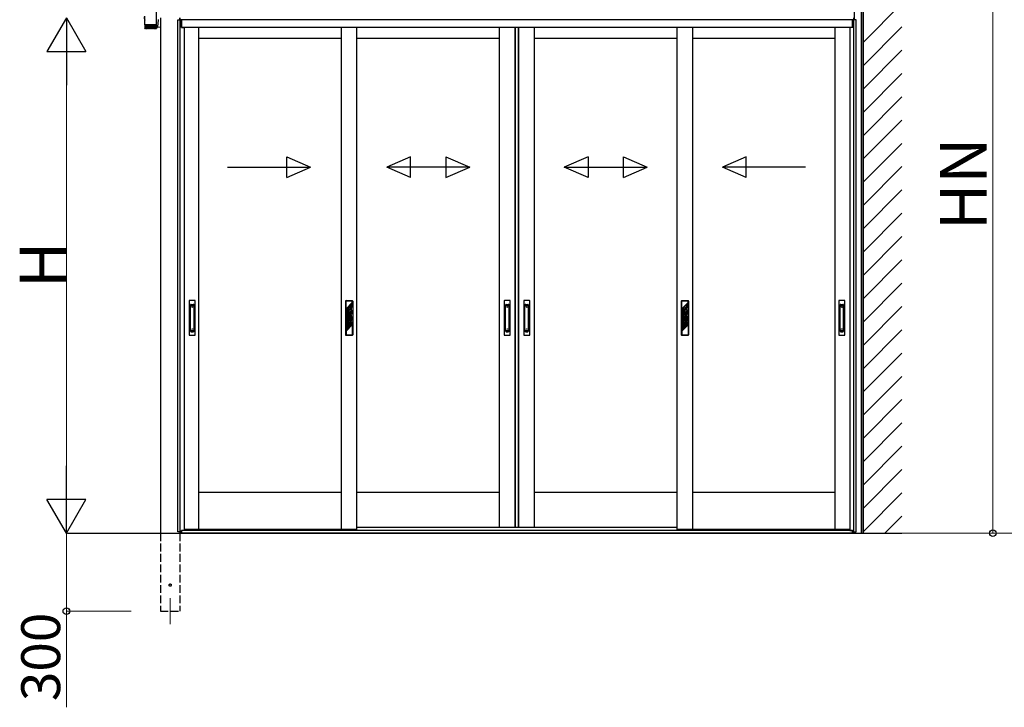
# Model space of a CAD drawing. Extents: x 0 to 15840, y 0 to 25654.
# Drawn here: x 6699 to 10494, y 18262 to 20912 of the extents above; entities that cross this region are included whole.
import ezdxf

# ---------------------------------------------------------------- set-up
doc = ezdxf.new("R2010")
doc.units = 0
doc.linetypes.add('YCENTER_1', pattern=[13, 10, -1, 1, -1])
doc.linetypes.add('YHIDDEN_1', pattern=[4, 3, -1])
for name, color, linetype, lineweight in [('YKK_12', 2, 'CONTINUOUS', 13), ('YKK_A1', 4, 'CONTINUOUS', 30), ('YKK_D', 6, 'CONTINUOUS', 13)]:
    doc.layers.add(name, color=color, linetype=linetype, lineweight=lineweight)
doc.styles.get("Standard").update_dxf_attribs({"font": 'txt', "bigfont": 'BIGFONT'})

msp = doc.modelspace()

# ---------------------------------------------------------------- linework, layer by layer
at = {"layer": 'YKK_12'}
msp.add_line((7279.3, 18682.8), (7279.3, 18582.8), dxfattribs=at)
at = {"layer": 'YKK_A1'}
for p, q in [((9949.3, 22138.5), (9949.3, 18932.8)), ((9949.3, 18932.8), (9949.3, 21480.6)), ((9914.8, 21448.7), (9914.8, 20911.8)), ((9943.3, 18932.8), (9943.3, 21453.7)), ((7241.8, 20919.8), (7241.8, 20845.6)), ((7309.3, 18938.8), (7309.3, 20911.8)), ((7309.3, 20911.8), (7322.3, 20911.8)), ((7316.8, 20911.8), (7316.8, 20919.8)), ((7317.3, 20911.8), (7317.3, 20919.8)), ((9913.8, 20911.8), (7317.8, 20911.8)), ((7318.2, 18938.8), (7318.2, 20911.8)), ((7322.3, 20911.8), (7322.3, 20881.8)), ((7322.8, 20881.8), (7322.8, 20911.8)), ((9908.8, 20881.8), (9908.8, 20911.8)), ((9922.4, 20911.8), (9909.4, 20911.8)), ((9909.4, 20911.8), (9909.4, 20881.8)), ((9913.6, 18938.8), (9913.6, 20911.8)), ((9914.3, 20911.8), (9914.3, 20919.8)), ((9922.4, 18938.8), (9922.4, 20911.8)), ((7322.3, 20881.8), (7333.3, 20881.8)), ((9908.8, 20881.8), (7322.8, 20881.8)), ((7333.3, 20881.8), (7333.3, 18943.3)), ((7389.3, 18947.8), (7389.3, 20881.8)), ((7938.9, 18947.8), (7938.9, 20881.8)), ((7998.9, 18947.8), (7998.9, 20881.8)), ((8548.3, 18954.8), (8548.3, 20881.8)), ((8608.3, 18954.8), (8608.3, 20881.8)), ((8610.3, 18954.8), (8610.3, 20881.8)), ((8622.1, 18954.8), (8622.1, 20881.8)), ((8623.3, 18954.8), (8623.3, 20881.8)), ((8683.3, 18954.8), (8683.3, 20881.8)), ((9232.8, 18947.8), (9232.8, 20881.8)), ((9292.8, 18947.8), (9292.8, 20881.8)), ((9842.3, 18947.8), (9842.3, 20881.8)), ((9898.4, 20881.8), (9898.4, 18943.3)), ((9909.4, 20881.8), (9898.4, 20881.8)), ((7241.8, 20845.6), (7241.8, 18932.8)), ((7938.9, 20839.8), (7389.3, 20839.8)), ((8548.5, 20839.8), (7998.9, 20839.8)), ((9232.8, 20839.8), (8683.2, 20839.8)), ((9842.3, 20839.8), (9292.8, 20839.8)), ((7938.9, 19089.8), (7389.3, 19089.8)), ((8548.5, 19089.8), (7998.9, 19089.8)), ((9232.8, 19089.8), (8683.2, 19089.8)), ((9842.3, 19089.8), (9292.8, 19089.8)), ((7321.2, 18938.8), (7309.3, 18938.8)), ((7316.8, 18938.8), (7316.8, 18932.8)), ((7317.3, 18932.8), (7317.3, 18938.8)), ((7321.2, 18932.8), (7321.2, 18938.8)), ((7333.3, 18943.3), (7322.3, 18943.3)), ((7322.3, 18943.3), (7322.3, 18932.8)), ((7322.9, 18932.8), (7322.9, 18943.3)), ((9908.9, 18942.8), (7322.9, 18942.8)), ((7389.3, 18947.8), (7333.3, 18947.8)), ((7342.9, 18942.8), (7342.9, 18947.8)), ((9888.9, 18942.8), (7342.9, 18942.8)), ((7998.9, 18947.8), (7389.3, 18947.8)), ((9232.8, 18954.8), (7998.9, 18954.8)), ((9232.8, 18954.8), (7998.9, 18954.8)), ((9292.8, 18947.8), (9232.8, 18947.8)), ((9842.3, 18947.8), (9292.8, 18947.8)), ((9898.4, 18947.8), (9842.3, 18947.8)), ((9888.9, 18942.8), (9888.9, 18947.8)), ((9898.4, 18943.3), (9909.4, 18943.3)), ((9908.9, 18932.8), (9908.9, 18943.3)), ((9909.4, 18943.3), (9909.4, 18932.8)), ((9910.5, 18932.8), (9910.5, 18938.8)), ((9910.5, 18938.8), (9922.4, 18938.8)), ((9914.4, 18932.8), (9914.4, 18938.8)), ((6884.1, 18932.8), (10098.7, 18932.8)), ((7322.3, 18932.8), (7317.3, 18932.8)), ((9908.9, 18932.8), (7322.9, 18932.8)), ((9909.4, 18932.8), (9914.4, 18932.8)), ((9914.8, 18932.8), (9949.3, 18932.8))]:
    msp.add_line(p, q, dxfattribs=at)
at = {"layer": 'YKK_A1', "linetype": 'Continuous'}
for p, q in [((7226.7, 20894.1), (7226.7, 20962.1)), ((9949.3, 20824.4), (10099.3, 20974.4)), ((7180.9, 20925.3), (7180.9, 20894.1)), ((7232.7, 20909.2), (7232.6, 20906.9)), ((7232.7, 20909.2), (7232.6, 20906.9)), ((7232.9, 20911.4), (7232.7, 20909.2)), ((7232.9, 20911.4), (7232.7, 20909.2)), ((7233.1, 20913.6), (7232.9, 20911.4)), ((7233.1, 20913.6), (7232.9, 20911.4)), ((7180.9, 20894.1), (7180.9, 20892.6)), ((7180.9, 20894.1), (7226.7, 20894.1)), ((7181, 20892.6), (7180.9, 20892.6)), ((7181, 20892.6), (7181, 20880.1)), ((7181.1, 20892.6), (7181, 20892.6)), ((7181.1, 20892.6), (7181.1, 20880)), ((7181.4, 20892.6), (7181.1, 20892.6)), ((7181.4, 20892.6), (7181.4, 20879.9)), ((7181.9, 20892.6), (7181.4, 20892.6)), ((7181.5, 20878.8), (7181.5, 20878.8)), ((7181.6, 20879), (7181.6, 20878.8)), ((7181.6, 20878.8), (7181.8, 20878.8)), ((7181.8, 20892.6), (7181.8, 20880.2)), ((7181.8, 20880.2), (7181.8, 20879.8)), ((7182.5, 20892.6), (7181.9, 20892.6)), ((7182, 20879.2), (7182, 20878.8)), ((7182, 20878.8), (7182.2, 20878.8)), ((7182.5, 20892.6), (7182.5, 20879.8)), ((7183.3, 20892.6), (7182.5, 20892.6)), ((7182.5, 20879.6), (7182.5, 20878.8)), ((7182.5, 20878.8), (7182.8, 20878.8)), ((7224.7, 20878.1), (7182.9, 20878.1)), ((7183.1, 20892.6), (7183.1, 20878.8)), ((7183.1, 20878.8), (7183.5, 20878.8)), ((7183.2, 20892.6), (7183.2, 20879.7)), ((7184.3, 20892.6), (7183.3, 20892.6)), ((7184, 20892.6), (7184, 20878.8)), ((7184, 20878.8), (7184.4, 20878.8)), ((7184.2, 20892.6), (7184.2, 20879.6)), ((7185.4, 20892.6), (7184.3, 20892.6)), ((7184.9, 20892.6), (7184.9, 20878.8)), ((7184.9, 20878.8), (7185.5, 20878.8)), ((7185.3, 20892.6), (7185.3, 20879.5)), ((7186.6, 20892.6), (7185.4, 20892.6)), ((7186.1, 20892.6), (7186.1, 20878.8)), ((7186.1, 20878.8), (7186.7, 20878.8)), ((7186.5, 20892.6), (7186.5, 20879.4)), ((7188, 20892.6), (7186.6, 20892.6)), ((7187.3, 20892.6), (7187.3, 20878.8)), ((7187.3, 20878.8), (7188, 20878.8)), ((7187.8, 20892.6), (7187.8, 20879.4)), ((7189.5, 20892.6), (7188, 20892.6)), ((7188.7, 20892.6), (7188.7, 20878.8)), ((7188.7, 20878.8), (7189.4, 20878.8)), ((7189.3, 20892.6), (7189.3, 20879.3)), ((7191.1, 20892.6), (7189.5, 20892.6)), ((7190.2, 20892.6), (7190.2, 20878.8)), ((7190.2, 20878.8), (7191, 20878.8)), ((7190.9, 20892.6), (7190.9, 20879.2)), ((7192.8, 20892.6), (7191.1, 20892.6)), ((7191.8, 20892.6), (7191.8, 20878.8)), ((7191.8, 20878.8), (7192.6, 20878.8)), ((7192.5, 20892.6), (7192.5, 20879.1)), ((7194.6, 20892.6), (7192.8, 20892.6)), ((7193.5, 20892.6), (7193.5, 20878.8)), ((7193.5, 20878.8), (7194.3, 20878.8)), ((7194.3, 20892.6), (7194.3, 20879.1)), ((7196.5, 20892.6), (7194.6, 20892.6)), ((7195.3, 20892.6), (7195.3, 20878.8)), ((7195.3, 20878.8), (7196.1, 20878.8)), ((7196.1, 20892.6), (7196.1, 20879)), ((7198.4, 20892.6), (7196.5, 20892.6)), ((7197.1, 20892.6), (7197.1, 20878.8)), ((7197.1, 20878.8), (7198, 20878.8)), ((7198, 20892.6), (7198, 20879)), ((7200.3, 20892.6), (7198.4, 20892.6)), ((7199, 20892.6), (7199, 20878.8)), ((7199, 20878.8), (7199.9, 20878.8)), ((7199.9, 20892.6), (7199.9, 20878.9)), ((7202.3, 20892.6), (7200.3, 20892.6)), ((7200.9, 20892.6), (7200.9, 20878.8)), ((7200.9, 20878.8), (7201.9, 20878.8)), ((7201.9, 20892.6), (7201.9, 20878.8)), ((7204.3, 20892.6), (7202.3, 20892.6)), ((7202.9, 20892.6), (7202.9, 20878.8)), ((7202.9, 20878.8), (7203.8, 20878.8)), ((7203.8, 20892.6), (7203.8, 20878.8)), ((7206.3, 20892.6), (7204.3, 20892.6)), ((7204.8, 20878.8), (7204.8, 20892.6)), ((7204.8, 20878.8), (7205.8, 20878.8)), ((7205.8, 20892.6), (7205.8, 20878.8)), ((7208.3, 20892.6), (7206.3, 20892.6)), ((7206.8, 20878.8), (7206.8, 20892.6)), ((7206.8, 20878.8), (7207.7, 20878.8)), ((7207.7, 20892.6), (7207.7, 20878.8)), ((7210.2, 20892.6), (7208.3, 20892.6)), ((7208.7, 20878.9), (7208.7, 20892.6)), ((7208.7, 20878.8), (7209.6, 20878.8)), ((7209.6, 20892.6), (7209.6, 20878.8)), ((7212.1, 20892.6), (7210.2, 20892.6)), ((7210.6, 20879), (7210.6, 20892.6)), ((7210.6, 20878.8), (7211.5, 20878.8)), ((7211.5, 20892.6), (7211.5, 20878.8)), ((7213.9, 20892.6), (7212.1, 20892.6)), ((7212.4, 20879.1), (7212.4, 20892.6)), ((7212.4, 20878.8), (7213.3, 20878.8)), ((7213.3, 20892.6), (7213.3, 20878.8)), ((7215.7, 20892.6), (7213.9, 20892.6)), ((7214.2, 20879.1), (7214.2, 20892.6)), ((7214.2, 20878.8), (7215, 20878.8)), ((7215, 20892.6), (7215, 20878.8)), ((7217.4, 20892.6), (7215.7, 20892.6)), ((7215.9, 20879.2), (7215.9, 20892.6)), ((7215.9, 20878.8), (7216.7, 20878.8)), ((7216.7, 20892.6), (7216.7, 20878.8)), ((7218.9, 20892.6), (7217.4, 20892.6)), ((7217.5, 20878.8), (7218.2, 20878.8)), ((7217.6, 20879.3), (7217.6, 20892.6)), ((7218.2, 20892.6), (7218.2, 20878.8)), ((7220.4, 20892.6), (7218.9, 20892.6)), ((7219, 20878.8), (7219.7, 20878.8)), ((7219.1, 20879.3), (7219.1, 20892.6)), ((7219.7, 20892.6), (7219.7, 20878.8)), ((7220.3, 20878.8), (7221, 20878.8)), ((7221.7, 20892.6), (7220.4, 20892.6)), ((7220.5, 20879.4), (7220.5, 20892.6)), ((7221, 20892.6), (7221, 20878.8)), ((7221.6, 20878.8), (7222.2, 20878.8)), ((7222.9, 20892.6), (7221.7, 20892.6)), ((7221.8, 20879.5), (7221.8, 20892.6)), ((7222.2, 20892.6), (7222.2, 20878.8)), ((7222.7, 20878.8), (7223.2, 20878.8)), ((7223.9, 20892.6), (7222.9, 20892.6)), ((7223, 20879.6), (7223, 20892.6)), ((7223.2, 20892.6), (7223.2, 20878.8)), ((7223.7, 20878.8), (7224.1, 20878.8)), ((7224.8, 20892.6), (7223.9, 20892.6)), ((7224, 20879.6), (7224, 20892.6)), ((7224.1, 20892.6), (7224.1, 20878.8)), ((7224.5, 20878.8), (7224.9, 20878.8)), ((7224.8, 20879.7), (7224.8, 20892.6)), ((7225.5, 20892.6), (7224.8, 20892.6)), ((7224.9, 20892.6), (7224.9, 20878.8)), ((7225.2, 20878.8), (7225.5, 20878.8)), ((7225.5, 20879.8), (7225.5, 20892.6)), ((7226.1, 20892.6), (7225.5, 20892.6)), ((7225.5, 20879.3), (7225.5, 20878.8)), ((7225.7, 20878.8), (7225.9, 20878.8)), ((7225.9, 20879.1), (7225.9, 20878.8)), ((7226.1, 20879.9), (7226.1, 20892.6)), ((7226.5, 20892.6), (7226.1, 20892.6)), ((7226.1, 20878.8), (7226.2, 20878.8)), ((7226.2, 20878.9), (7226.2, 20878.8)), ((7226.2, 20878.8), (7226.2, 20878.8)), ((7226.5, 20880.1), (7226.5, 20892.6)), ((7226.7, 20892.6), (7226.5, 20892.6)), ((7226.7, 20892.6), (7226.7, 20894.1)), ((7226.7, 20880.1), (7226.7, 20892.6)), ((7226.7, 20880.1), (7226.7, 20892.6)), ((7226.7, 20892.6), (7226.7, 20892.6)), ((7230, 20882.5), (7229.9, 20882.4)), ((7230, 20882.5), (7229.9, 20882.4)), ((7230.1, 20883.1), (7230, 20882.7)), ((7230.1, 20883.1), (7230, 20882.7)), ((7230, 20882.7), (7230, 20882.5)), ((7230, 20882.7), (7230, 20882.5)), ((7230.2, 20883.8), (7230.1, 20883.1)), ((7230.2, 20883.8), (7230.1, 20883.1)), ((7230.3, 20884.7), (7230.2, 20883.8)), ((7230.3, 20884.7), (7230.2, 20883.8)), ((7230.5, 20885.8), (7230.3, 20884.7)), ((7230.5, 20885.8), (7230.3, 20884.7)), ((7230.3, 20884.3), (7241.9, 20883.3)), ((7230.3, 20884.3), (7241.9, 20883.3)), ((7230.6, 20887.1), (7230.5, 20885.8)), ((7230.6, 20887.1), (7230.5, 20885.8)), ((7230.8, 20888.5), (7230.6, 20887.1)), ((7230.8, 20888.5), (7230.6, 20887.1)), ((7231, 20890.1), (7230.8, 20888.5)), ((7231, 20890.1), (7230.8, 20888.5)), ((7231.2, 20891.9), (7231, 20890.1)), ((7231.2, 20891.9), (7231, 20890.1)), ((7231.3, 20893.8), (7231.2, 20891.9)), ((7231.3, 20893.8), (7231.2, 20891.9)), ((7231.5, 20895.9), (7231.3, 20893.8)), ((7231.5, 20895.9), (7231.3, 20893.8)), ((7231.7, 20898), (7231.5, 20895.9)), ((7231.7, 20898), (7231.5, 20895.9)), ((7232, 20900.2), (7231.7, 20898)), ((7232, 20900.2), (7231.7, 20898)), ((7232.2, 20902.4), (7232, 20900.2)), ((7232.2, 20902.4), (7232, 20900.2)), ((7232.4, 20904.7), (7232.2, 20902.4)), ((7232.4, 20904.7), (7232.2, 20902.4)), ((7232.6, 20906.9), (7232.4, 20904.7)), ((7232.6, 20906.9), (7232.4, 20904.7)), ((9949.3, 20734.6), (10099.3, 20884.6)), ((9949.3, 20644.8), (10099.3, 20794.8)), ((9949.3, 20555), (10099.3, 20705)), ((9949.3, 20465.2), (10099.3, 20615.2)), ((9949.3, 20375.4), (10099.3, 20525.4)), ((9949.3, 20285.6), (10099.3, 20435.6)), ((9949.3, 20195.8), (10099.3, 20345.8)), ((9949.3, 20106), (10099.3, 20256)), ((9949.3, 20016.2), (10099.3, 20166.2)), ((9949.3, 19926.3), (10099.3, 20076.3)), ((9949.3, 19836.5), (10099.3, 19986.5)), ((9949.3, 19746.7), (10099.3, 19896.7)), ((9949.3, 19656.9), (10099.3, 19806.9)), ((9949.3, 19567.1), (10099.3, 19717.1)), ((9949.3, 19477.3), (10099.3, 19627.3)), ((9949.3, 19387.5), (10099.3, 19537.5)), ((9949.3, 19297.7), (10099.3, 19447.7)), ((9949.3, 19207.9), (10099.3, 19357.9)), ((9949.3, 19118.1), (10099.3, 19268.1)), ((9949.3, 19028.3), (10099.3, 19178.3)), ((9949.3, 18938.5), (10099.3, 19088.5)), ((10033.5, 18932.8), (10099.3, 18998.7))]:
    msp.add_line(p, q, dxfattribs=at)
at = {"layer": 'YKK_A1', "ltscale": 20}
msp.add_line((7229.9, 20882.4), (7226.7, 20882.7), dxfattribs=at)
msp.add_line((7229.9, 20882.4), (7226.7, 20882.7), dxfattribs=at)
at = {"layer": 'YKK_A1', "linetype": 'Continuous', "ltscale": 20}
for p, q in [((7728.7, 20303.5), (7728.7, 20383.5)), ((7728.7, 20383.5), (7820.3, 20343.5)), ((8205.3, 20383.5), (8113.7, 20343.5)), ((8205.3, 20303.5), (8205.3, 20383.5)), ((8342, 20383.5), (8433.7, 20343.5)), ((8342, 20383.5), (8342, 20303.5)), ((8889.7, 20383.5), (8798, 20343.5)), ((8889.7, 20383.5), (8889.7, 20303.5)), ((9026.4, 20383.5), (9118, 20343.5)), ((9026.4, 20303.5), (9026.4, 20383.5)), ((9499.2, 20383.5), (9407.6, 20343.5)), ((9499.2, 20303.5), (9499.2, 20383.5)), ((7500.3, 20343.5), (7820.3, 20343.5)), ((7728.7, 20303.5), (7820.3, 20343.5)), ((8205.3, 20303.5), (8113.7, 20343.5)), ((8433.7, 20343.5), (8113.7, 20343.5)), ((8342, 20303.5), (8433.7, 20343.5)), ((8798, 20343.5), (9118, 20343.5)), ((8889.7, 20303.5), (8798, 20343.5)), ((9026.4, 20303.5), (9118, 20343.5)), ((9727.6, 20343.5), (9407.6, 20343.5)), ((9499.2, 20303.5), (9407.6, 20343.5))]:
    msp.add_line(p, q, dxfattribs=at)
at = {"layer": 'YKK_A1', "ltscale": 0.5}
for p, q in [((7352.6, 19828.8), (7352.6, 19696.8)), ((7374.6, 19829.8), (7353.6, 19829.8)), ((7357.1, 19712.6), (7357.1, 19812)), ((7360.1, 19815), (7368.1, 19815)), ((7360.1, 19810.4), (7368.1, 19810.4)), ((7371.1, 19712.6), (7371.1, 19812)), ((7375.6, 19696.8), (7375.6, 19828.8)), ((7954.9, 19827.8), (7954.9, 19697.8)), ((7956.9, 19829.8), (7980.9, 19829.8)), ((7956.9, 19798), (7956.9, 19827.8)), ((7980.9, 19827.8), (7956.9, 19827.8)), ((7980.9, 19822), (7956.9, 19798)), ((7980.9, 19819.5), (7959.9, 19798.5)), ((7980.9, 19813.8), (7959.9, 19792.8)), ((7980.9, 19811.3), (7971.4, 19801.8)), ((7980.9, 19822), (7980.9, 19827.8)), ((7980.9, 19813.8), (7980.9, 19819.5)), ((7980.9, 19805.6), (7980.9, 19811.3)), ((7982.9, 19827.8), (7982.9, 19697.8)), ((8566.8, 19828.8), (8566.8, 19696.8)), ((8588.8, 19829.8), (8567.8, 19829.8)), ((8571.3, 19712.6), (8571.3, 19812)), ((8574.3, 19815), (8582.3, 19815)), ((8574.3, 19810.4), (8582.3, 19810.4)), ((8585.3, 19712.6), (8585.3, 19812)), ((8589.8, 19696.8), (8589.8, 19828.8)), ((8641.8, 19828.8), (8641.8, 19696.8)), ((8663.8, 19829.8), (8642.8, 19829.8)), ((8646.3, 19712.6), (8646.3, 19812)), ((8649.3, 19815), (8657.3, 19815)), ((8649.3, 19810.4), (8657.3, 19810.4)), ((8660.3, 19712.6), (8660.3, 19812)), ((8664.8, 19696.8), (8664.8, 19828.8)), ((9248.8, 19827.8), (9248.8, 19697.8)), ((9250.8, 19829.8), (9274.8, 19829.8)), ((9274.8, 19827.8), (9250.8, 19827.8)), ((9250.8, 19798), (9250.8, 19827.8)), ((9274.8, 19822), (9250.8, 19798)), ((9274.8, 19819.5), (9253.8, 19798.5)), ((9274.8, 19813.8), (9253.8, 19792.8)), ((9274.8, 19811.3), (9265.3, 19801.8)), ((9274.8, 19822), (9274.8, 19827.8)), ((9274.8, 19813.8), (9274.8, 19819.5)), ((9274.8, 19805.6), (9274.8, 19811.3)), ((9276.8, 19827.8), (9276.8, 19697.8)), ((9856.1, 19828.8), (9856.1, 19696.8)), ((9878.1, 19829.8), (9857.1, 19829.8)), ((9860.6, 19712.6), (9860.6, 19812)), ((9863.6, 19815), (9871.6, 19815)), ((9863.6, 19810.4), (9871.6, 19810.4)), ((9874.6, 19712.6), (9874.6, 19812)), ((9879.1, 19696.8), (9879.1, 19828.8)), ((7977.9, 19800.1), (7956.9, 19779.1)), ((7966.4, 19796.8), (7956.9, 19787.3)), ((7966.4, 19791.1), (7956.9, 19781.6)), ((7956.9, 19781.6), (7956.9, 19787.3)), ((7956.9, 19771.8), (7956.9, 19779.1)), ((7956.9, 19771.8), (7962, 19776.9)), ((7956.9, 19752.8), (7977.9, 19773.8)), ((7956.9, 19761), (7965.5, 19769.7)), ((7959.9, 19792.8), (7959.9, 19798.5)), ((7959.9, 19772.2), (7962, 19774.4)), ((7959.9, 19766.6), (7959.9, 19772.2)), ((7959.9, 19766.6), (7964.1, 19770.8)), ((7966.4, 19796.8), (7966.4, 19791.1)), ((7966.4, 19769.3), (7966.4, 19764.9)), ((7968.9, 19778.4), (7967.8, 19776.1)), ((7967.8, 19776.1), (7967.8, 19774.9)), ((7967.8, 19774.9), (7968.9, 19774.2)), ((7967.8, 19773.7), (7968.9, 19774)), ((7967.8, 19773.7), (7967.8, 19770.4)), ((7967.9, 19782.7), (7977.9, 19792.8)), ((7970, 19778.4), (7968.8, 19775.9)), ((7968.8, 19775.9), (7968.8, 19775.6)), ((7968.8, 19775.6), (7970, 19774.9)), ((7968.9, 19778.4), (7970, 19778.4)), ((7968.9, 19772.7), (7970, 19773)), ((7968.9, 19772.7), (7968.9, 19772.5)), ((7968.9, 19772.5), (7970, 19771.9)), ((7970, 19774.9), (7970, 19773)), ((7970, 19771.9), (7970, 19770.4)), ((7970.3, 19782.7), (7980.9, 19793.2)), ((7980.9, 19805.6), (7971.4, 19796.1)), ((7971.4, 19802), (7971.4, 19796.1)), ((7974, 19780.7), (7980.9, 19787.6)), ((7975, 19779.2), (7980.9, 19785)), ((7975.7, 19774.2), (7980.9, 19779.4)), ((7977.9, 19792.8), (7977.9, 19800.1)), ((7977.9, 19768.2), (7977.9, 19773.8)), ((7980.9, 19787.6), (7980.9, 19793.2)), ((7980.9, 19779.4), (7980.9, 19785)), ((9271.8, 19800.1), (9250.8, 19779.1)), ((9260.3, 19796.8), (9250.8, 19787.3)), ((9250.8, 19771.8), (9271.8, 19792.8)), ((9260.3, 19791.1), (9250.8, 19781.6)), ((9250.8, 19781.6), (9250.8, 19787.3)), ((9250.8, 19771.8), (9250.8, 19779.1)), ((9250.8, 19752.8), (9271.8, 19773.8)), ((9250.8, 19761), (9260.3, 19770.5)), ((9253.8, 19792.8), (9253.8, 19798.5)), ((9253.8, 19772.2), (9274.8, 19793.2)), ((9253.8, 19766.6), (9274.8, 19787.6)), ((9253.8, 19766.6), (9253.8, 19772.2)), ((9260.3, 19796.8), (9260.3, 19791.1)), ((9260.3, 19770.5), (9260.3, 19764.9)), ((9274.8, 19805.6), (9265.3, 19796.1)), ((9265.3, 19801.8), (9265.3, 19796.1)), ((9265.3, 19775.5), (9274.8, 19785)), ((9265.3, 19769.9), (9274.8, 19779.4)), ((9265.3, 19775.5), (9265.3, 19769.9)), ((9271.8, 19792.8), (9271.8, 19800.1)), ((9271.8, 19768.2), (9271.8, 19773.8)), ((9274.8, 19787.6), (9274.8, 19793.2)), ((9274.8, 19779.4), (9274.8, 19785)), ((7956.9, 19747.2), (7977.9, 19768.2)), ((7956.9, 19755.4), (7966.4, 19764.9)), ((7956.9, 19761), (7956.9, 19755.4)), ((7956.9, 19752.8), (7956.9, 19747.2)), ((7956.9, 19728.2), (7977.9, 19749.2)), ((7956.9, 19736.4), (7966.4, 19745.9)), ((7956.9, 19730.8), (7966.4, 19740.3)), ((7956.9, 19722.6), (7971.4, 19737.1)), ((7956.9, 19736.4), (7956.9, 19730.8)), ((7956.9, 19711.8), (7980.9, 19735.8)), ((7959.9, 19747.6), (7980.9, 19768.6)), ((7959.9, 19742), (7980.9, 19763)), ((7959.9, 19747.6), (7959.9, 19742)), ((7959.9, 19723), (7980.9, 19744)), ((7959.9, 19717.4), (7980.9, 19738.4)), ((7966.4, 19745.9), (7966.4, 19740.3)), ((7971.4, 19750.9), (7980.9, 19760.4)), ((7971.4, 19745.3), (7980.9, 19754.8)), ((7971.4, 19750.9), (7971.4, 19745.3)), ((7971.4, 19737.1), (7977.9, 19743.6)), ((7977.9, 19749.2), (7977.9, 19743.6)), ((7980.9, 19763), (7980.9, 19768.6)), ((7980.9, 19760.4), (7980.9, 19754.8)), ((7980.9, 19744), (7980.9, 19738.4)), ((7980.9, 19735.8), (7980.9, 19697.8)), ((9250.8, 19747.2), (9271.8, 19768.2)), ((9250.8, 19755.4), (9260.3, 19764.9)), ((9250.8, 19761), (9250.8, 19755.4)), ((9250.8, 19752.8), (9250.8, 19747.2)), ((9250.8, 19728.2), (9271.8, 19749.2)), ((9250.8, 19736.4), (9260.3, 19745.9)), ((9250.8, 19730.8), (9260.3, 19740.3)), ((9250.8, 19722.6), (9265.3, 19737.1)), ((9250.8, 19736.4), (9250.8, 19730.8)), ((9250.8, 19711.8), (9274.8, 19735.8)), ((9253.8, 19747.6), (9274.8, 19768.6)), ((9253.8, 19742), (9274.8, 19763)), ((9253.8, 19747.6), (9253.8, 19742)), ((9253.8, 19723), (9274.8, 19744)), ((9253.8, 19717.4), (9274.8, 19738.4)), ((9260.3, 19745.9), (9260.3, 19740.3)), ((9265.3, 19750.9), (9274.8, 19760.4)), ((9265.3, 19745.3), (9274.8, 19754.8)), ((9265.3, 19750.9), (9265.3, 19745.3)), ((9265.3, 19737.1), (9271.8, 19743.6)), ((9271.8, 19749.2), (9271.8, 19743.6)), ((9274.8, 19763), (9274.8, 19768.6)), ((9274.8, 19760.4), (9274.8, 19754.8)), ((9274.8, 19744), (9274.8, 19738.4)), ((9274.8, 19735.8), (9274.8, 19697.8)), ((7353.6, 19695.8), (7374.6, 19695.8)), ((7360.1, 19714.2), (7368.1, 19714.2)), ((7360.1, 19709.6), (7368.1, 19709.6)), ((7956.9, 19728.2), (7956.9, 19722.6)), ((7956.9, 19711.8), (7956.9, 19697.8)), ((7956.9, 19697.8), (7980.9, 19697.8)), ((7956.9, 19695.8), (7980.9, 19695.8)), ((7959.9, 19723), (7959.9, 19717.4)), ((8567.8, 19695.8), (8588.8, 19695.8)), ((8574.3, 19714.2), (8582.3, 19714.2)), ((8574.3, 19709.6), (8582.3, 19709.6)), ((8642.8, 19695.8), (8663.8, 19695.8)), ((8649.3, 19714.2), (8657.3, 19714.2)), ((8649.3, 19709.6), (8657.3, 19709.6)), ((9250.8, 19728.2), (9250.8, 19722.6)), ((9250.8, 19711.8), (9250.8, 19697.8)), ((9250.8, 19697.8), (9274.8, 19697.8)), ((9250.8, 19695.8), (9274.8, 19695.8)), ((9253.8, 19723), (9253.8, 19717.4)), ((9857.1, 19695.8), (9878.1, 19695.8)), ((9863.6, 19714.2), (9871.6, 19714.2)), ((9863.6, 19709.6), (9871.6, 19709.6))]:
    msp.add_line(p, q, dxfattribs=at)
at = {"layer": 'YKK_A1', "linetype": 'YHIDDEN_1', "ltscale": 10}
for p, q in [((7241.8, 18932.8), (7241.8, 18632.8)), ((7316.8, 18932.8), (7316.8, 18632.8)), ((7241.8, 18632.8), (7316.8, 18632.8))]:
    msp.add_line(p, q, dxfattribs=at)
at = {"layer": 'YKK_A1', "ltscale": 0.5}
for centre, radius in [((7364.1, 19804.3), 1), ((7968.9, 19775.8), 6), ((7968.9, 19775.8), 5.5), ((8578.3, 19804.3), 1), ((8653.3, 19804.3), 1), ((9867.6, 19804.3), 1), ((7364.1, 19720.3), 1), ((8578.3, 19720.3), 1), ((8653.3, 19720.3), 1), ((9867.6, 19720.3), 1)]:
    msp.add_circle(centre, radius, dxfattribs=at)
at = {"layer": 'YKK_A1', "linetype": 'YHIDDEN_1', "ltscale": 10}
msp.add_circle((7279.3, 18732.8), 4.5, dxfattribs=at)
at = {"layer": 'YKK_A1', "linetype": 'Continuous'}
for centre, radius, start, end in [((7202.1, 20919.2), 22.8, 166.8147, 202.0088), ((7202.1, 20919.2), 22.8, 166.8147, 202.0088), ((7182.9, 20880.1), 2, 213.1414, 270), ((7224.7, 20880.1), 2, 270, 324.3922)]:
    msp.add_arc(centre, radius, start, end, dxfattribs=at)
at = {"layer": 'YKK_A1', "ltscale": 0.5}
for centre, radius, start, end in [((7353.6, 19828.8), 1, 90, 180), ((7360.1, 19812), 3, 90, 180), ((7360.1, 19807.4), 3, 90, 180), ((7368.1, 19812), 3, 0, 90), ((7368.1, 19807.4), 3, 0, 90), ((7374.6, 19828.8), 1, 0, 90), ((7956.9, 19827.8), 2, 90, 180), ((7980.9, 19827.8), 2, 0, 90), ((8567.8, 19828.8), 1, 90, 180), ((8574.3, 19812), 3, 90, 180), ((8574.3, 19807.4), 3, 90, 180), ((8582.3, 19812), 3, 0, 90), ((8582.3, 19807.4), 3, 0, 90), ((8588.8, 19828.8), 1, 0, 90), ((8642.8, 19828.8), 1, 90, 180), ((8649.3, 19812), 3, 90, 180), ((8649.3, 19807.4), 3, 90, 180), ((8657.3, 19812), 3, 0, 90), ((8657.3, 19807.4), 3, 0, 90), ((8663.8, 19828.8), 1, 0, 90), ((9250.8, 19827.8), 2, 90, 180), ((9274.8, 19827.8), 2, 0, 90), ((9857.1, 19828.8), 1, 90, 180), ((9863.6, 19812), 3, 90, 180), ((9863.6, 19807.4), 3, 90, 180), ((9871.6, 19812), 3, 0, 90), ((9871.6, 19807.4), 3, 0, 90), ((9878.1, 19828.8), 1, 0, 90), ((7968.9, 19775.8), 7, 149.2447, 170.5096), ((7968.9, 19775.8), 7, 191.8244, 226.3879), ((7968.9, 19775.8), 7, 98.5475, 150), ((7968.9, 19775.8), 7, 241.3417, 249.0752), ((7968.9, 19773.3), 2.75, 113.5782, 246.4218), ((7968.9, 19773.3), 2.75, 0, 90.2619), ((7968.9, 19773.3), 2.75, 293.5782, 0), ((7968.9, 19775.8), 7, 43.6121, 78.1756), ((7968.9, 19775.8), 7, 0, 28.6583), ((7968.9, 19775.8), 7, 346.4832, 0), ((7353.6, 19696.8), 1, 180, 270), ((7360.1, 19717.2), 3, 180, 270), ((7360.1, 19712.6), 3, 180, 270), ((7368.1, 19717.2), 3, 270, 0), ((7368.1, 19712.6), 3, 270, 0), ((7374.6, 19696.8), 1, 270, 0), ((7956.9, 19697.8), 2, 180, 270), ((7980.9, 19697.8), 2, 270, 0), ((8567.8, 19696.8), 1, 180, 270), ((8574.3, 19717.2), 3, 180, 270), ((8574.3, 19712.6), 3, 180, 270), ((8582.3, 19717.2), 3, 270, 0), ((8582.3, 19712.6), 3, 270, 0), ((8588.8, 19696.8), 1, 270, 0), ((8642.8, 19696.8), 1, 180, 270), ((8649.3, 19717.2), 3, 180, 270), ((8649.3, 19712.6), 3, 180, 270), ((8657.3, 19717.2), 3, 270, 0), ((8657.3, 19712.6), 3, 270, 0), ((8663.8, 19696.8), 1, 270, 0), ((9250.8, 19697.8), 2, 180, 270), ((9274.8, 19697.8), 2, 270, 0), ((9857.1, 19696.8), 1, 180, 270), ((9863.6, 19717.2), 3, 180, 270), ((9863.6, 19712.6), 3, 180, 270), ((9871.6, 19717.2), 3, 270, 0), ((9871.6, 19712.6), 3, 270, 0), ((9878.1, 19696.8), 1, 270, 0)]:
    msp.add_arc(centre, radius, start, end, dxfattribs=at)
at = {"layer": 'YKK_A1', "linetype": 'Continuous'}
for points, knots in [([(7181, 20880.1), (7181, 20880.1), (7181, 20879.9), (7181, 20879.5), (7181.3, 20879.1), (7181.4, 20878.9), (7181.5, 20878.8)], [0, 0, 0, 0, 0.005813, 0.52705, 0.841295, 1, 1, 1, 1]), ([(7181.1, 20879.8), (7181.1, 20879.9), (7181.1, 20880), (7181.1, 20880.1), (7181.1, 20880.1)], [0, 0, 0, 0, 0.973853, 1, 1, 1, 1]), ([(7181.1, 20880.1), (7181.1, 20880.1), (7181.1, 20879.9), (7181.2, 20879.5), (7181.4, 20879.1), (7181.6, 20878.9), (7181.6, 20878.8)], [0, 0, 0, 0, 0.005813, 0.52705, 0.8412951, 1, 1, 1, 1]), ([(7181.3, 20879), (7181.3, 20879.1), (7181.2, 20879.2), (7181.1, 20879.3), (7181.1, 20879.3)], [0, 0, 0, 0, 0.25975, 1, 1, 1, 1]), ([(7181.4, 20879.9), (7181.4, 20880), (7181.4, 20880.1), (7181.4, 20880.1), (7181.4, 20880.1)], [0, 0, 0, 0, 0.9578107, 1, 1, 1, 1]), ([(7181.4, 20880.1), (7181.4, 20880.1), (7181.4, 20879.9), (7181.5, 20879.5), (7181.8, 20879.1), (7181.9, 20878.9), (7182, 20878.8)], [0, 0, 0, 0, 0.005813, 0.527051, 0.841293, 1, 1, 1, 1]), ([(7181.8, 20878.8), (7181.7, 20878.9), (7181.5, 20879.2), (7181.4, 20879.5), (7181.4, 20879.7), (7181.4, 20879.7)], [0, 0, 0, 0, 0.351325, 0.89313, 1, 1, 1, 1]), ([(7182.2, 20878.8), (7182.1, 20878.9), (7181.9, 20879.2), (7181.8, 20879.6), (7181.8, 20880), (7181.9, 20880.1), (7181.9, 20880.1)], [0, 0, 0, 0, 0.25135, 0.638979, 0.994191, 1, 1, 1, 1]), ([(7181.9, 20880.1), (7181.9, 20880.1), (7181.9, 20879.9), (7182, 20879.5), (7182.3, 20879.1), (7182.4, 20878.9), (7182.5, 20878.8)], [0, 0, 0, 0, 0.005813, 0.5270503, 0.8412922, 1, 1, 1, 1]), ([(7182.8, 20878.8), (7182.7, 20878.9), (7182.5, 20879.2), (7182.4, 20879.6), (7182.5, 20880), (7182.5, 20880.1), (7182.5, 20880.1)], [0, 0, 0, 0, 0.251341, 0.638966, 0.994191, 1, 1, 1, 1]), ([(7182.5, 20880.1), (7182.5, 20880.1), (7182.5, 20879.9), (7182.7, 20879.5), (7182.9, 20879.1), (7183.1, 20878.9), (7183.1, 20878.8)], [0, 0, 0, 0, 0.005813, 0.52705, 0.84129, 1, 1, 1, 1]), ([(7183.5, 20878.8), (7183.5, 20878.9), (7183.3, 20879.2), (7183.2, 20879.6), (7183.3, 20880), (7183.3, 20880.1), (7183.3, 20880.1)], [0, 0, 0, 0, 0.2513302, 0.6389496, 0.9941911, 1, 1, 1, 1]), ([(7183.3, 20880.1), (7183.3, 20880.1), (7183.4, 20879.9), (7183.5, 20879.5), (7183.8, 20879.1), (7183.9, 20878.9), (7184, 20878.8)], [0, 0, 0, 0, 0.005813, 0.52705, 0.841289, 1, 1, 1, 1]), ([(7184.4, 20878.8), (7184.4, 20878.9), (7184.2, 20879.2), (7184.2, 20879.6), (7184.2, 20880), (7184.3, 20880.1), (7184.3, 20880.1)], [0, 0, 0, 0, 0.251316, 0.63893, 0.994191, 1, 1, 1, 1]), ([(7184.3, 20880.1), (7184.3, 20880.1), (7184.3, 20879.9), (7184.5, 20879.5), (7184.8, 20879.1), (7184.9, 20878.9), (7184.9, 20878.8)], [0, 0, 0, 0, 0.005813, 0.52705, 0.841286, 1, 1, 1, 1]), ([(7185.5, 20878.8), (7185.4, 20878.9), (7185.3, 20879.2), (7185.2, 20879.6), (7185.3, 20880), (7185.4, 20880.1), (7185.4, 20880.1)], [0, 0, 0, 0, 0.2512984, 0.6389028, 0.9941909, 1, 1, 1, 1]), ([(7185.4, 20880.1), (7185.4, 20880.1), (7185.4, 20879.9), (7185.6, 20879.5), (7185.9, 20879.1), (7186, 20878.9), (7186.1, 20878.8)], [0, 0, 0, 0, 0.005813, 0.52705, 0.841283, 1, 1, 1, 1]), ([(7186.7, 20878.8), (7186.6, 20878.9), (7186.5, 20879.2), (7186.5, 20879.6), (7186.6, 20880), (7186.6, 20880.1), (7186.6, 20880.1)], [0, 0, 0, 0, 0.251275, 0.638868, 0.994191, 1, 1, 1, 1]), ([(7186.6, 20880.1), (7186.6, 20880.1), (7186.7, 20879.9), (7186.9, 20879.5), (7187.2, 20879.1), (7187.3, 20878.9), (7187.3, 20878.8)], [0, 0, 0, 0, 0.005813, 0.52705, 0.841278, 1, 1, 1, 1]), ([(7188, 20878.8), (7187.9, 20878.9), (7187.8, 20879.2), (7187.8, 20879.6), (7187.9, 20880), (7188, 20880.1), (7188, 20880.1)], [0, 0, 0, 0, 0.251236, 0.638811, 0.994191, 1, 1, 1, 1]), ([(7188, 20880.1), (7188, 20880.1), (7188.1, 20879.9), (7188.3, 20879.5), (7188.5, 20879.1), (7188.7, 20878.9), (7188.7, 20878.8)], [0, 0, 0, 0, 0.005813, 0.5270504, 0.8412746, 1, 1, 1, 1]), ([(7189.4, 20878.8), (7189.4, 20878.9), (7189.3, 20879.2), (7189.3, 20879.6), (7189.4, 20880), (7189.5, 20880.1), (7189.5, 20880.1)], [0, 0, 0, 0, 0.251269, 0.638857, 0.994191, 1, 1, 1, 1]), ([(7189.5, 20880.1), (7189.5, 20880.1), (7189.6, 20879.9), (7189.8, 20879.5), (7190.1, 20879.1), (7190.2, 20878.9), (7190.2, 20878.8)], [0, 0, 0, 0, 0.0058129, 0.5270502, 0.8412803, 1, 1, 1, 1]), ([(7191, 20878.8), (7190.9, 20878.9), (7190.8, 20879.2), (7190.9, 20879.6), (7191, 20880), (7191.1, 20880.1), (7191.1, 20880.1)], [0, 0, 0, 0, 0.251293, 0.638895, 0.994191, 1, 1, 1, 1]), ([(7191.1, 20880.1), (7191.1, 20880.1), (7191.2, 20879.9), (7191.4, 20879.5), (7191.7, 20879.1), (7191.8, 20878.9), (7191.8, 20878.8)], [0, 0, 0, 0, 0.005813, 0.52705, 0.841284, 1, 1, 1, 1]), ([(7192.6, 20878.8), (7192.6, 20878.9), (7192.5, 20879.2), (7192.6, 20879.6), (7192.7, 20880), (7192.8, 20880.1), (7192.8, 20880.1)], [0, 0, 0, 0, 0.251313, 0.638922, 0.994191, 1, 1, 1, 1]), ([(7192.8, 20880.1), (7192.8, 20880.1), (7192.9, 20879.9), (7193.1, 20879.5), (7193.4, 20879.1), (7193.5, 20878.9), (7193.5, 20878.8)], [0, 0, 0, 0, 0.005813, 0.52705, 0.841287, 1, 1, 1, 1]), ([(7194.3, 20878.8), (7194.3, 20878.9), (7194.3, 20879.2), (7194.4, 20879.6), (7194.5, 20880), (7194.6, 20880.1), (7194.6, 20880.1)], [0, 0, 0, 0, 0.251327, 0.638946, 0.994191, 1, 1, 1, 1]), ([(7194.6, 20880.1), (7194.6, 20880.1), (7194.7, 20879.9), (7194.9, 20879.5), (7195.2, 20879.1), (7195.2, 20878.9), (7195.3, 20878.8)], [0, 0, 0, 0, 0.005813, 0.52705, 0.84129, 1, 1, 1, 1]), ([(7196.1, 20878.8), (7196.1, 20878.9), (7196.1, 20879.2), (7196.2, 20879.6), (7196.4, 20880), (7196.5, 20880.1), (7196.5, 20880.1)], [0, 0, 0, 0, 0.251339, 0.638963, 0.994191, 1, 1, 1, 1]), ([(7196.5, 20880.1), (7196.5, 20880.1), (7196.6, 20879.9), (7196.8, 20879.5), (7197, 20879.1), (7197.1, 20878.9), (7197.1, 20878.8)], [0, 0, 0, 0, 0.005813, 0.52705, 0.841292, 1, 1, 1, 1]), ([(7198, 20878.8), (7198, 20878.9), (7198, 20879.2), (7198.1, 20879.6), (7198.3, 20880), (7198.4, 20880.1), (7198.4, 20880.1)], [0, 0, 0, 0, 0.251347, 0.638976, 0.994191, 1, 1, 1, 1]), ([(7198.4, 20880.1), (7198.4, 20880.1), (7198.5, 20879.9), (7198.7, 20879.5), (7198.9, 20879.1), (7199, 20878.9), (7199, 20878.8)], [0, 0, 0, 0, 0.005813, 0.52705, 0.841293, 1, 1, 1, 1]), ([(7199.9, 20878.8), (7199.9, 20878.9), (7199.9, 20879.2), (7200.1, 20879.6), (7200.2, 20880), (7200.3, 20880.1), (7200.3, 20880.1)], [0, 0, 0, 0, 0.251353, 0.638985, 0.994191, 1, 1, 1, 1]), ([(7200.3, 20880.1), (7200.3, 20880.1), (7200.5, 20879.9), (7200.7, 20879.5), (7200.9, 20879.1), (7200.9, 20878.9), (7200.9, 20878.8)], [0, 0, 0, 0, 0.005813, 0.52705, 0.841292, 1, 1, 1, 1]), ([(7201.9, 20878.8), (7201.9, 20878.9), (7201.9, 20879.2), (7202.1, 20879.6), (7202.2, 20880), (7202.3, 20880.1), (7202.3, 20880.1)], [0, 0, 0, 0, 0.251356, 0.63899, 0.994191, 1, 1, 1, 1]), ([(7202.3, 20880.1), (7202.3, 20880.1), (7202.4, 20879.9), (7202.6, 20879.5), (7202.8, 20879.1), (7202.8, 20878.9), (7202.9, 20878.8)], [0, 0, 0, 0, 0.005813, 0.52705, 0.841295, 1, 1, 1, 1]), ([(7203.8, 20878.8), (7203.8, 20878.9), (7203.9, 20879.2), (7204.1, 20879.6), (7204.2, 20880), (7204.3, 20880.1), (7204.3, 20880.1)], [0, 0, 0, 0, 0.251358, 0.638992, 0.994191, 1, 1, 1, 1]), ([(7204.3, 20880.1), (7204.3, 20880.1), (7204.4, 20879.9), (7204.6, 20879.5), (7204.8, 20879.1), (7204.8, 20878.9), (7204.8, 20878.8)], [0, 0, 0, 0, 0.005813, 0.52705, 0.841295, 1, 1, 1, 1]), ([(7205.8, 20878.8), (7205.8, 20878.9), (7205.8, 20879.2), (7206.1, 20879.6), (7206.2, 20880), (7206.3, 20880.1), (7206.3, 20880.1)], [0, 0, 0, 0, 0.251357, 0.63899, 0.994191, 1, 1, 1, 1]), ([(7206.3, 20880.1), (7206.3, 20880.1), (7206.4, 20879.9), (7206.6, 20879.5), (7206.8, 20879.1), (7206.8, 20878.9), (7206.8, 20878.8)], [0, 0, 0, 0, 0.005813, 0.52705, 0.8412951, 1, 1, 1, 1]), ([(7207.7, 20878.8), (7207.7, 20878.9), (7207.8, 20879.2), (7208, 20879.6), (7208.2, 20880), (7208.3, 20880.1), (7208.3, 20880.1)], [0, 0, 0, 0, 0.251354, 0.638985, 0.994191, 1, 1, 1, 1]), ([(7208.3, 20880.1), (7208.3, 20880.1), (7208.4, 20879.9), (7208.6, 20879.5), (7208.7, 20879.1), (7208.7, 20878.9), (7208.7, 20878.8)], [0, 0, 0, 0, 0.005813, 0.527051, 0.841293, 1, 1, 1, 1]), ([(7209.6, 20878.8), (7209.6, 20878.9), (7209.7, 20879.2), (7210, 20879.6), (7210.1, 20880), (7210.2, 20880.1), (7210.2, 20880.1)], [0, 0, 0, 0, 0.25135, 0.638979, 0.994191, 1, 1, 1, 1]), ([(7210.2, 20880.1), (7210.2, 20880.1), (7210.3, 20879.9), (7210.5, 20879.5), (7210.6, 20879.1), (7210.6, 20878.9), (7210.6, 20878.8)], [0, 0, 0, 0, 0.005813, 0.5270503, 0.8412922, 1, 1, 1, 1]), ([(7211.5, 20878.8), (7211.5, 20878.9), (7211.6, 20879.2), (7211.9, 20879.6), (7212, 20880), (7212.1, 20880.1), (7212.1, 20880.1)], [0, 0, 0, 0, 0.251341, 0.638966, 0.994191, 1, 1, 1, 1]), ([(7212.1, 20880.1), (7212.1, 20880.1), (7212.2, 20879.9), (7212.4, 20879.5), (7212.5, 20879.1), (7212.4, 20878.9), (7212.4, 20878.8)], [0, 0, 0, 0, 0.005813, 0.52705, 0.84129, 1, 1, 1, 1]), ([(7213.3, 20878.8), (7213.3, 20878.9), (7213.4, 20879.2), (7213.7, 20879.6), (7213.9, 20880), (7213.9, 20880.1), (7213.9, 20880.1)], [0, 0, 0, 0, 0.2513302, 0.6389496, 0.9941911, 1, 1, 1, 1]), ([(7213.9, 20880.1), (7213.9, 20880.1), (7214.1, 20879.9), (7214.2, 20879.5), (7214.2, 20879.1), (7214.2, 20878.9), (7214.2, 20878.8)], [0, 0, 0, 0, 0.005813, 0.52705, 0.841289, 1, 1, 1, 1]), ([(7215, 20878.8), (7215.1, 20878.9), (7215.2, 20879.2), (7215.5, 20879.6), (7215.6, 20880), (7215.7, 20880.1), (7215.7, 20880.1)], [0, 0, 0, 0, 0.251316, 0.63893, 0.994191, 1, 1, 1, 1]), ([(7215.7, 20880.1), (7215.7, 20880.1), (7215.8, 20879.9), (7215.9, 20879.5), (7216, 20879.1), (7215.9, 20878.9), (7215.9, 20878.8)], [0, 0, 0, 0, 0.005813, 0.52705, 0.841286, 1, 1, 1, 1]), ([(7216.7, 20878.8), (7216.7, 20878.9), (7216.9, 20879.2), (7217.1, 20879.6), (7217.3, 20880), (7217.4, 20880.1), (7217.4, 20880.1)], [0, 0, 0, 0, 0.2512984, 0.6389028, 0.9941909, 1, 1, 1, 1]), ([(7217.4, 20880.1), (7217.4, 20880.1), (7217.5, 20879.9), (7217.6, 20879.5), (7217.6, 20879.1), (7217.5, 20878.9), (7217.5, 20878.8)], [0, 0, 0, 0, 0.005813, 0.52705, 0.841283, 1, 1, 1, 1]), ([(7218.2, 20878.8), (7218.3, 20878.9), (7218.4, 20879.2), (7218.7, 20879.6), (7218.9, 20880), (7218.9, 20880.1), (7218.9, 20880.1)], [0, 0, 0, 0, 0.251275, 0.638868, 0.994191, 1, 1, 1, 1]), ([(7218.9, 20880.1), (7218.9, 20880.1), (7219, 20879.9), (7219.1, 20879.5), (7219.1, 20879.1), (7219, 20878.9), (7219, 20878.8)], [0, 0, 0, 0, 0.005813, 0.52705, 0.841278, 1, 1, 1, 1]), ([(7219.7, 20878.8), (7219.7, 20878.9), (7219.9, 20879.2), (7220.2, 20879.6), (7220.3, 20880), (7220.4, 20880.1), (7220.4, 20880.1)], [0, 0, 0, 0, 0.2512467, 0.6388242, 0.9941912, 1, 1, 1, 1]), ([(7220.4, 20880.1), (7220.4, 20880.1), (7220.5, 20879.9), (7220.5, 20879.5), (7220.5, 20879.1), (7220.4, 20878.9), (7220.3, 20878.8)], [0, 0, 0, 0, 0.005813, 0.52705, 0.841272, 1, 1, 1, 1]), ([(7221, 20878.8), (7221, 20878.9), (7221.2, 20879.2), (7221.5, 20879.6), (7221.6, 20880), (7221.7, 20880.1), (7221.7, 20880.1)], [0, 0, 0, 0, 0.251269, 0.638857, 0.994191, 1, 1, 1, 1]), ([(7221.7, 20880.1), (7221.7, 20880.1), (7221.8, 20879.9), (7221.8, 20879.5), (7221.8, 20879.1), (7221.6, 20878.9), (7221.6, 20878.8)], [0, 0, 0, 0, 0.0058129, 0.5270502, 0.8412803, 1, 1, 1, 1]), ([(7222.2, 20878.8), (7222.2, 20878.9), (7222.4, 20879.2), (7222.7, 20879.6), (7222.8, 20880), (7222.9, 20880.1), (7222.9, 20880.1)], [0, 0, 0, 0, 0.251293, 0.638895, 0.994191, 1, 1, 1, 1]), ([(7222.9, 20880.1), (7222.9, 20880.1), (7222.9, 20879.9), (7223, 20879.5), (7222.9, 20879.1), (7222.8, 20878.9), (7222.7, 20878.8)], [0, 0, 0, 0, 0.005813, 0.52705, 0.841284, 1, 1, 1, 1]), ([(7223.2, 20878.8), (7223.3, 20878.9), (7223.5, 20879.2), (7223.7, 20879.6), (7223.9, 20880), (7223.9, 20880.1), (7223.9, 20880.1)], [0, 0, 0, 0, 0.251313, 0.638922, 0.994191, 1, 1, 1, 1]), ([(7223.9, 20880.1), (7223.9, 20880.1), (7224, 20879.9), (7224, 20879.5), (7223.9, 20879.1), (7223.8, 20878.9), (7223.7, 20878.8)], [0, 0, 0, 0, 0.005813, 0.52705, 0.841287, 1, 1, 1, 1]), ([(7224.1, 20878.8), (7224.2, 20878.9), (7224.4, 20879.2), (7224.7, 20879.6), (7224.8, 20880), (7224.8, 20880.1), (7224.8, 20880.1)], [0, 0, 0, 0, 0.251327, 0.638946, 0.994191, 1, 1, 1, 1]), ([(7224.8, 20880.1), (7224.8, 20880.1), (7224.8, 20879.9), (7224.9, 20879.5), (7224.7, 20879.1), (7224.6, 20878.9), (7224.5, 20878.8)], [0, 0, 0, 0, 0.005813, 0.52705, 0.84129, 1, 1, 1, 1]), ([(7224.9, 20878.8), (7225, 20878.9), (7225.2, 20879.2), (7225.4, 20879.6), (7225.5, 20880), (7225.5, 20880.1), (7225.5, 20880.1)], [0, 0, 0, 0, 0.251339, 0.638963, 0.994191, 1, 1, 1, 1]), ([(7225.5, 20880.1), (7225.5, 20880.1), (7225.6, 20879.9), (7225.6, 20879.5), (7225.4, 20879.1), (7225.3, 20878.9), (7225.2, 20878.8)], [0, 0, 0, 0, 0.005813, 0.52705, 0.841292, 1, 1, 1, 1]), ([(7225.5, 20878.8), (7225.6, 20878.9), (7225.8, 20879.2), (7226, 20879.6), (7226.1, 20880), (7226.1, 20880.1), (7226.1, 20880.1)], [0, 0, 0, 0, 0.251347, 0.638976, 0.994191, 1, 1, 1, 1]), ([(7226.1, 20880.1), (7226.1, 20880.1), (7226.1, 20879.9), (7226.1, 20879.5), (7225.9, 20879.1), (7225.8, 20878.9), (7225.7, 20878.8)], [0, 0, 0, 0, 0.005813, 0.52705, 0.841293, 1, 1, 1, 1]), ([(7225.9, 20878.8), (7226, 20878.9), (7226.2, 20879.2), (7226.4, 20879.6), (7226.5, 20880), (7226.5, 20880.1), (7226.5, 20880.1)], [0, 0, 0, 0, 0.251353, 0.638985, 0.994191, 1, 1, 1, 1]), ([(7226.5, 20880.1), (7226.5, 20880.1), (7226.5, 20879.9), (7226.5, 20879.5), (7226.3, 20879.1), (7226.1, 20878.9), (7226.1, 20878.8)], [0, 0, 0, 0, 0.005813, 0.52705, 0.841292, 1, 1, 1, 1]), ([(7226.2, 20878.8), (7226.2, 20878.9), (7226.4, 20879.2), (7226.6, 20879.6), (7226.7, 20880), (7226.7, 20880.1), (7226.7, 20880.1)], [0, 0, 0, 0, 0.251356, 0.63899, 0.994191, 1, 1, 1, 1]), ([(7226.7, 20880.1), (7226.7, 20880.1), (7226.7, 20879.9), (7226.6, 20879.5), (7226.4, 20879.1), (7226.3, 20878.9), (7226.2, 20878.8)], [0, 0, 0, 0, 0.005813, 0.52705, 0.841295, 1, 1, 1, 1]), ([(7226.2, 20878.8), (7226.3, 20878.9), (7226.5, 20879.2), (7226.7, 20879.6), (7226.7, 20880), (7226.7, 20880.1), (7226.7, 20880.1)], [0, 0, 0, 0, 0.251358, 0.638992, 0.994191, 1, 1, 1, 1])]:
    msp.add_open_spline(points, degree=3, knots=knots, dxfattribs=at)
at = {"layer": 'YKK_D'}
for p, q in [((10449.3, 21480.6), (10449.3, 18932.8)), ((6879.3, 19082.8), (6879.3, 20769.8)), ((7078.3, 18932.8), (6878.3, 18932.8)), ((7078.3, 18932.8), (6878.3, 18932.8)), ((6879.3, 18932.8), (6879.3, 18632.8)), ((10099.7, 18932.8), (10700.3, 18932.8)), ((10099.7, 18932.8), (10450.3, 18932.8)), ((7128.3, 18632.8), (6878.3, 18632.8)), ((6879.3, 18632.8), (6879.3, 18261.8))]:
    msp.add_line(p, q, dxfattribs=at)
at = {"layer": 'YKK_D', "lineweight": -2}
for p, q in [((6879.3, 20919.8), (6804.3, 20789.9)), ((6879.3, 20919.8), (6954.3, 20789.9)), ((6879.3, 20919.8), (6879.3, 20660)), ((6804.3, 20789.9), (6954.3, 20789.9)), ((6879.3, 18932.8), (6879.3, 19192.6)), ((6879.3, 18932.8), (6804.3, 19062.7)), ((6954.3, 19062.7), (6804.3, 19062.7)), ((6879.3, 18932.8), (6954.3, 19062.7))]:
    msp.add_line(p, q, dxfattribs=at)
at = {"layer": 'YKK_D', "linetype": 'YCENTER_1', "ltscale": 20}
msp.add_line((10100.2, 18932.8), (11289.9, 18932.8), dxfattribs=at)
at = {"layer": 'YKK_D', "linetype": 'ByBlock', "lineweight": -2}
for centre in [(10449.3, 18932.8), (6879.3, 18632.8)]:
    msp.add_circle(centre, 12.8, dxfattribs=at)

# ---------------------------------------------------------------- texts
at = {"layer": 'YKK_D'}
for s, height, p in [('HN', 180, (10425.3, 20101.1)), ('H', 180, (6879.3, 19878.3)), ('300', 150, (6855.3, 18285.8))]:
    msp.add_text(s, height=height, rotation=90, dxfattribs=at).set_placement(p)

doc.saveas('drawing.dxf')
